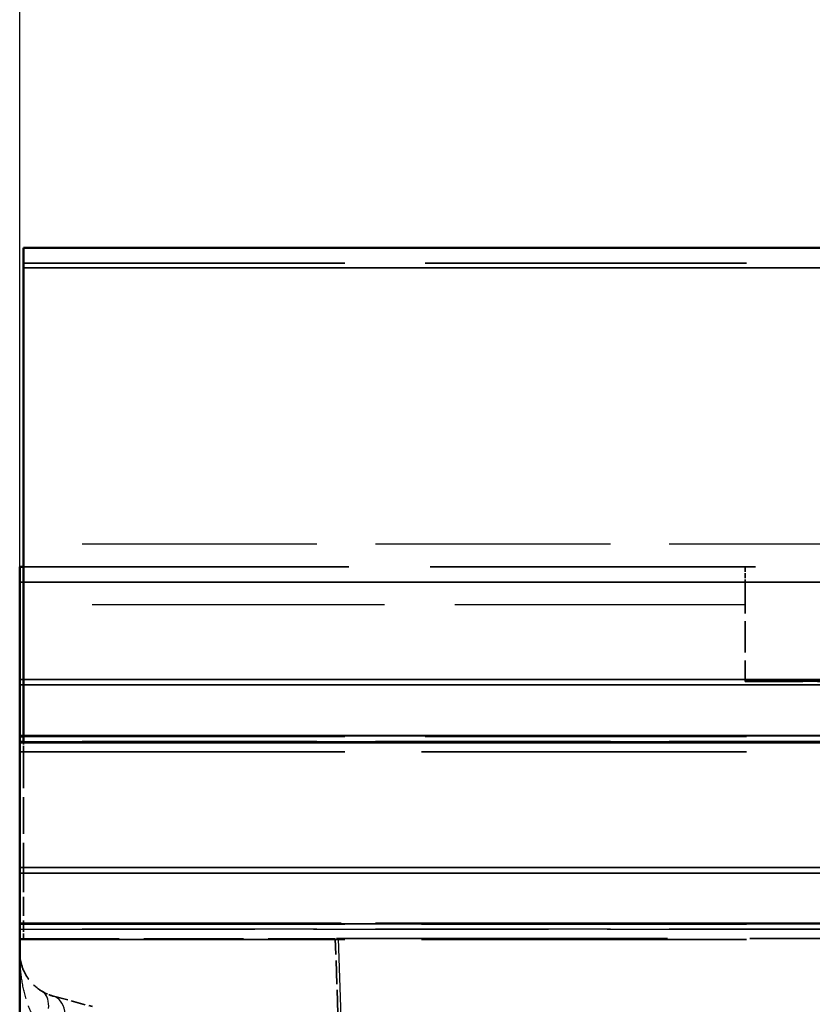
# Model space of a CAD drawing. Units: millimetres. Extents: x 0 to 8999, y 0 to 2970.
# Drawn here: x 7099 to 7151, y 2380 to 2444 of the extents above; entities that cross this region are included whole.
import ezdxf

# ---------------------------------------------------------------- set-up
doc = ezdxf.new("R2010")
doc.units = ezdxf.units.MM
doc.header["$LTSCALE"] = 5
doc.linetypes.add('DASHED', pattern=[0.2067, 0.1654, -0.0413])
for name, color, linetype, lineweight in [('Bemaßung (ISO)', 7, 'Continuous', 25), ('Sichtbar (ISO)', 7, 'Continuous', 50), ('Sichtbar schmal (ISO)', 7, 'Continuous', 35), ('Verdeckt (ISO)', 7, 'DASHED', 35), ('Verdeckt schmal (ISO)', 7, 'DASHED', 25)]:
    doc.layers.add(name, color=color, linetype=linetype, lineweight=lineweight)
doc.styles.add('Notiztext (DIN)', font='isocpeur.ttf')
doc.dimstyles.new('Standard (DIN)', dxfattribs={"dimscale": 5, "dimtxt": 3.5, "dimasz": 2.5, "dimexe": 3.175, "dimexo": 0.8, "dimgap": 0.8, "dimtad": 1, "dimdec": 1, "dimrnd": 1e-08, "dimtxsty": 'Notiztext (DIN)', "dimcen": 0.09, "dimdle": 10, "dimclrd": 256, "dimclre": 256, "dimclrt": 256, "dimadec": 0, "dimazin": 2, "dimtfac": 1, "dimtdec": 1, "dimtmove": 0, "dimatfit": 3, "dimfxl": 1, "dimtolj": 1, "dimtzin": 0, "dimlwd": -1, "dimlwe": -1, "dimarcsym": 0})

# ---------------------------------------------------------------- blocks, each defined once
blk = doc.blocks.new('*D208')
at = {"layer": 'Bemaßung (ISO)', "transparency": 16777216}
for p, q in [((7099.14, 2400.874), (7099.14, 2474.326)), ((7599.14, 2400.874), (7599.14, 2474.326)), ((7111.64, 2458.451), (7586.64, 2458.451))]:
    blk.add_line(p, q, dxfattribs=at)
for points in [[(7111.64, 2460.535), (7111.64, 2456.368), (7099.14, 2458.451)], [(7586.64, 2460.535), (7586.64, 2456.368), (7599.14, 2458.451)]]:
    blk.add_solid(points, dxfattribs=at)
at = {"layer": 'Defpoints', "color": 0, "transparency": 16777216}
for p in [(7599.14, 2458.451), (7099.14, 2396.874), (7599.14, 2396.874)]:
    blk.add_point(p, dxfattribs=at)
at = {"layer": 'Bemaßung (ISO)', "transparency": 16777216, "insert": (7332.515, 2479.951), "char_height": 17.5, "attachment_point": 1, "style": 'Notiztext (DIN)'}
blk.add_mtext('\\A1;500', dxfattribs=at)

msp = doc.modelspace()

# ---------------------------------------------------------------- linework, layer by layer
at = {"layer": 'Sichtbar (ISO)'}
for p, q in [((7099.39, 2427.9708), (7099.39, 2429.2708)), ((7099.39, 2429.2708), (7598.89, 2429.2708)), ((7099.39, 2427.9708), (7099.39, 2397.3208)), ((7099.14, 2408.3708), (7099.39, 2408.3708)), ((7099.14, 2397.3208), (7099.14, 2408.3708)), ((7099.14, 2397.3208), (7099.14, 2397.2708)), ((7099.14, 2396.9477), (7099.14, 2397.2708)), ((7099.14, 2397.2708), (7099.39, 2397.2708)), ((7099.14, 2396.8735), (7099.14, 2396.9477)), ((7099.39, 2396.8735), (7099.39, 2397.3208)), ((7599.14, 2396.8735), (7099.14, 2396.8735)), ((7099.14, 2396.8735), (7099.14, 2239.0002))]:
    msp.add_line(p, q, dxfattribs=at)
at = {"layer": 'Sichtbar schmal (ISO)'}
for p, q in [((7598.89, 2427.9708), (7099.39, 2427.9708)), ((7099.14, 2397.3208), (7099.39, 2397.3208)), ((7099.14, 2396.9477), (7099.39, 2396.9477)), ((7598.89, 2397.3208), (7099.39, 2397.3208))]:
    msp.add_line(p, q, dxfattribs=at)
at = {"layer": 'Verdeckt (ISO)', "ltscale": 25.437323}
for p, q in [((7099.39, 2428.2708), (7598.89, 2428.2708)), ((7598.89, 2407.3708), (7099.39, 2407.3708)), ((7598.89, 2400.9953), (7099.39, 2400.9953)), ((7598.89, 2400.6401), (7099.39, 2400.6401)), ((7099.39, 2397.2708), (7598.89, 2397.2708)), ((7099.39, 2397.2708), (7598.89, 2397.2708)), ((7099.39, 2396.2708), (7598.89, 2396.2708)), ((7598.89, 2388.6813), (7099.39, 2388.6813)), ((7598.89, 2388.3171), (7099.39, 2388.3171)), ((7099.39, 2384.9708), (7598.89, 2384.9708)), ((7099.39, 2383.9708), (7598.89, 2383.9708))]:
    msp.add_line(p, q, dxfattribs=at)
at = {"layer": 'Verdeckt (ISO)', "ltscale": 25.761974}
msp.add_line((7099.39, 2408.3708), (7152.64, 2408.3708), dxfattribs=at)
at = {"layer": 'Verdeckt (ISO)', "ltscale": 0.380839}
for p, q in [((7146.64, 2408.3708), (7146.64, 2407.3708)), ((7099.39, 2388.6813), (7099.39, 2388.3171))]:
    msp.add_line(p, q, dxfattribs=at)
at = {"layer": 'Verdeckt (ISO)', "ltscale": 25.462786}
for p, q in [((7099.14, 2407.3708), (7599.14, 2407.3708)), ((7099.14, 2400.9953), (7599.14, 2400.9953)), ((7099.14, 2400.6401), (7599.14, 2400.6401)), ((7099.14, 2396.2708), (7599.14, 2396.2708)), ((7099.14, 2388.6813), (7599.14, 2388.6813)), ((7099.14, 2388.3171), (7599.14, 2388.3171)), ((7099.14, 2385.0308), (7599.14, 2385.0308)), ((7099.14, 2384.9708), (7599.14, 2384.9708)), ((7099.14, 2383.9708), (7599.14, 2383.9708))]:
    msp.add_line(p, q, dxfattribs=at)
at = {"layer": 'Verdeckt (ISO)', "ltscale": 2.476006}
msp.add_line((7146.64, 2407.3708), (7146.64, 2400.8708), dxfattribs=at)
at = {"layer": 'Verdeckt (ISO)', "ltscale": 4.571172}
for p, q in [((7146.64, 2400.8949), (7158.64, 2400.8949)), ((7158.64, 2400.8854), (7146.64, 2400.8854)), ((7146.64, 2400.8708), (7158.64, 2400.8708))]:
    msp.add_line(p, q, dxfattribs=at)
at = {"layer": 'Verdeckt (ISO)', "ltscale": 0.452213}
msp.add_line((7099.39, 2396.2708), (7099.39, 2396.8735), dxfattribs=at)
at = {"layer": 'Verdeckt (ISO)', "ltscale": 2.891159}
msp.add_line((7099.39, 2396.2708), (7099.39, 2388.6813), dxfattribs=at)
at = {"layer": 'Verdeckt (ISO)', "ltscale": 1.50461}
msp.add_line((7099.39, 2388.3171), (7099.39, 2384.6384), dxfattribs=at)
at = {"layer": 'Verdeckt (ISO)', "ltscale": 0.4791}
msp.add_line((7099.39, 2383.9708), (7099.39, 2384.6384), dxfattribs=at)
at = {"layer": 'Verdeckt (ISO)', "ltscale": 7.871924}
msp.add_line((7099.14, 2384.022), (7119.8047, 2384.022), dxfattribs=at)
at = {"layer": 'Verdeckt (ISO)', "ltscale": 1.867303}
msp.add_line((7119.9758, 2379.1236), (7119.8047, 2384.022), dxfattribs=at)
at = {"layer": 'Verdeckt (ISO)', "ltscale": 26.084965}
msp.add_line((7119.9901, 2384.0268), (7578.2899, 2384.0268), dxfattribs=at)
at = {"layer": 'Verdeckt (ISO)', "ltscale": 1.15269}
msp.add_line((7101.3635, 2380.2564), (7103.9164, 2379.5723), dxfattribs=at)
at = {"layer": 'Verdeckt (ISO)', "ltscale": 0.436769}
msp.add_arc((7102.14, 2383.1541), 3, 240, 255, dxfattribs=at)
at = {"layer": 'Verdeckt (ISO)', "ltscale": 0.070552}
msp.add_ellipse((7120.241, 2376.9295), major_axis=(-0.4969, 7.0887), ratio=0.7031757, start_param=6.2339362, end_param=6.2710242, dxfattribs=at)
at = {"layer": 'Verdeckt (ISO)', "ltscale": 2.321414}
msp.add_open_spline([(7099.14, 2383.1541), (7099.14, 2382.9138), (7099.1689, 2382.6719), (7099.2864, 2382.1966), (7099.3744, 2381.9635), (7099.4956, 2381.7374), (7099.6116, 2381.5209), (7099.7577, 2381.312), (7100.1293, 2380.9094), (7100.3654, 2380.7146), (7100.64, 2380.5561)], degree=3, knots=[-0.00141675, -0.00141675, -0.00141675, -0.00141675, 0.2025475, 0.2025475, 0.40651175, 0.40651175, 0.40651175, 0.60178959, 0.60178959, 0.81444024, 0.81444024, 0.81444024, 0.81444024], dxfattribs=at)
at = {"layer": 'Verdeckt schmal (ISO)', "ltscale": 18.588814}
for p, q in [((7598.89, 2409.8708), (7099.39, 2409.8708)), ((7598.89, 2397.303), (7099.39, 2397.303)), ((7099.39, 2396.9477), (7598.89, 2396.9477)), ((7598.89, 2396.9477), (7099.39, 2396.9477)), ((7598.89, 2385.0308), (7099.39, 2385.0308)), ((7598.89, 2385.0212), (7099.39, 2385.0212)), ((7598.89, 2385.0025), (7099.39, 2385.0025)), ((7598.89, 2384.6384), (7099.39, 2384.6384))]:
    msp.add_line(p, q, dxfattribs=at)
at = {"layer": 'Verdeckt schmal (ISO)', "ltscale": 22.980164}
msp.add_line((7146.64, 2405.8851), (7099.14, 2405.8851), dxfattribs=at)
at = {"layer": 'Verdeckt schmal (ISO)', "ltscale": 22.859217}
for p, q in [((7146.64, 2405.8947), (7099.39, 2405.8947)), ((7146.64, 2405.8851), (7099.39, 2405.8851))]:
    msp.add_line(p, q, dxfattribs=at)
at = {"layer": 'Verdeckt schmal (ISO)', "ltscale": 18.60742}
for p, q in [((7099.14, 2397.303), (7599.14, 2397.303)), ((7099.14, 2385.0212), (7599.14, 2385.0212)), ((7099.14, 2385.0025), (7599.14, 2385.0025)), ((7099.14, 2384.6384), (7599.14, 2384.6384))]:
    msp.add_line(p, q, dxfattribs=at)
at = {"layer": 'Verdeckt schmal (ISO)', "ltscale": 18.436131}
msp.add_line((7119.9901, 2384.0268), (7124.6441, 2250.7522), dxfattribs=at)
at = {"layer": 'Verdeckt schmal (ISO)', "ltscale": 1.506267}
msp.add_ellipse((7099.14, 2377.958), major_axis=(1.5, 2.5981), ratio=0.4472136, start_param=4.9650692, end_param=6.2831853, dxfattribs=at)
at = {"layer": 'Verdeckt schmal (ISO)', "ltscale": 1.646727}
msp.add_ellipse((7100.5871, 2377.3586), major_axis=(0.7765, 2.8978), ratio=0.4870585, start_param=4.8421625, end_param=6.2831853, dxfattribs=at)
at = {"layer": 'Verdeckt schmal (ISO)', "ltscale": 2.321414}
msp.add_open_spline([(7100.64, 2377.958), (7100.3654, 2378.275), (7100.1293, 2378.6646), (7099.7577, 2379.4698), (7099.6116, 2379.8876), (7099.4956, 2380.3206), (7099.3744, 2380.773), (7099.2864, 2381.2391), (7099.1689, 2382.1897), (7099.14, 2382.6734), (7099.14, 2383.1541)], degree=3, knots=[-0.81444024, -0.81444024, -0.81444024, -0.81444024, -0.60178959, -0.60178959, -0.40651175, -0.40651175, -0.40651175, -0.2025475, -0.2025475, 0.00141675, 0.00141675, 0.00141675, 0.00141675], dxfattribs=at)

# ---------------------------------------------------------------- dimensions: what is measured, and where the dimension line sits
at = {"layer": 'Bemaßung (ISO)'}
dim = msp.add_linear_dim(base=(7599.14, 2458.4514), p1=(7099.14, 2396.8735), p2=(7599.14, 2396.8735), angle=180, dimstyle='Standard (DIN)', override={"dimgap": 0.8, "dimdec": 0, "dimtol": 0, "dimlim": 0, "dimtp": 0, "dimtm": 0, "dimtdec": 1, "dimtofl": 0, "dimatfit": 1}, dxfattribs=at)
dim.commit()
dim.dimension.update_dxf_attribs({"geometry": '*D208', "text_midpoint": (7349.14, 2458.4514), "dimtype": 160})

doc.saveas('drawing.dxf')
